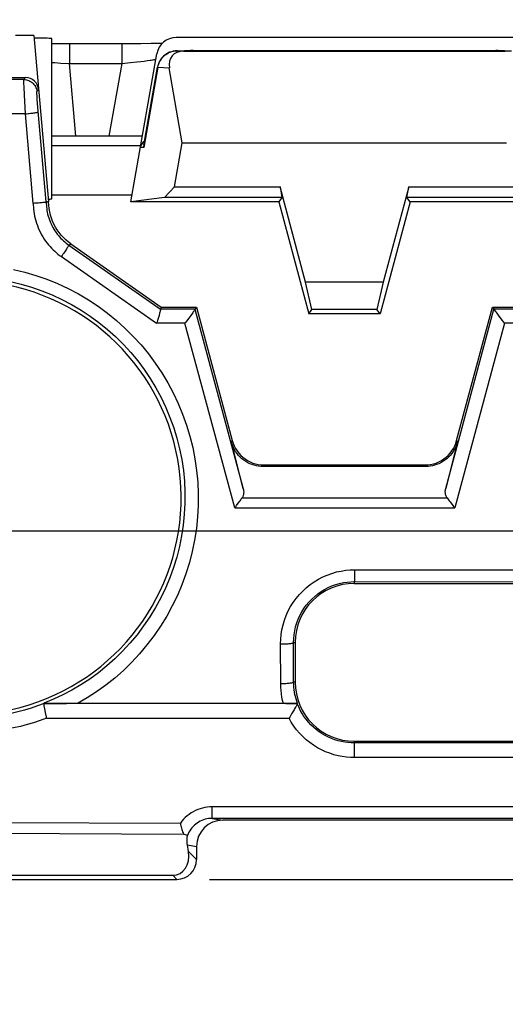
# Model space of a CAD drawing. Units: millimetres. Extents: x -58 to 78, y -37 to 81.
# Drawn here: x 6 to 14, y -37 to -22 of the extents above; entities that cross this region are included whole.
import ezdxf

# ---------------------------------------------------------------- set-up
doc = ezdxf.new("R2010")
doc.units = ezdxf.units.MM
doc.header["$LTSCALE"] = 16.335
doc.layers.get('0').update_dxf_attribs({"linetype": 'CONTINUOUS'})
for name, color, linetype in [('ASSI', 7, 'CONTINUOUS'), ('DRAFT', 7, 'CONTINUOUS'), ('RACCORDO', 7, 'CONTINUOUS'), ('SMUSSO', 7, 'CONTINUOUS')]:
    doc.layers.add(name, color=color, linetype=linetype)
doc.styles.get("Standard").update_dxf_attribs({"font": 'txt', "width": 0.8})
doc.dimstyles.new('DIMSTYLE_1', dxfattribs={"dimtxt": 3, "dimasz": 3, "dimexe": 1.5, "dimexo": 0.5, "dimgap": 0.75, "dimtad": 1, "dimtxsty": 'STANDARD', "dimblk": '_FILLED', "dimblk1": '_FILLED', "dimblk2": '_FILLED', "dimcen": 0.09, "dimazin": 2, "dimtfac": 1, "dimtofl": 0, "dimtmove": 0, "dimatfit": 3, "dimldrblk": '_FILLED', "dimfxl": 1, "dimtolj": 1, "dimarcsym": 0})

# ---------------------------------------------------------------- blocks, each defined once
blk = doc.blocks.new('_FILLED')
at = {"color": 0, "linetype": 'BYBLOCK'}
blk.add_solid([(0, 0), (-1, 0.3167), (-1, -0.3167)], dxfattribs=at)
blk = doc.blocks.new('*D1')
at = {"color": 7, "linetype": 'CONTINUOUS'}
for p, q in [((0.5, 30), (57.73, 30)), ((56.23, 30), (56.23, 0)), ((56.23, -30), (56.23, 0)), ((0.5, -30), (57.73, -30))]:
    blk.add_line(p, q, dxfattribs=at)
at = {"color": 7, "linetype": 'CONTINUOUS', "xscale": 3, "yscale": 3, "zscale": 3}
for p, rotation in [((56.23, 30), 90), ((56.23, -30), 270)]:
    blk.add_blockref('_FILLED', p, dxfattribs=dict(at, rotation=rotation))
blk = doc.blocks.new('*D4')
at = {"color": 7, "linetype": 'CONTINUOUS'}
for p, q in [((9.2, 35.3), (67.73, 35.3)), ((66.23, 35.3), (66.23, 0)), ((66.23, -35.3), (66.23, 0)), ((9.2, -35.3), (67.73, -35.3))]:
    blk.add_line(p, q, dxfattribs=at)
at = {"color": 7, "linetype": 'CONTINUOUS', "xscale": 3, "yscale": 3, "zscale": 3}
for p, rotation in [((66.23, 35.3), 90), ((66.23, -35.3), 270)]:
    blk.add_blockref('_FILLED', p, dxfattribs=dict(at, rotation=rotation))
blk = doc.blocks.new('*D6')
at = {"color": 7, "linetype": 'CONTINUOUS'}
for p, q in [((-37.2, -28.5), (-37.2, 78.97)), ((37.2, 29.5), (37.2, 78.97)), ((-37.2, 77.47), (0, 77.47)), ((37.2, 77.47), (0, 77.47))]:
    blk.add_line(p, q, dxfattribs=at)
at = {"color": 7, "linetype": 'CONTINUOUS', "xscale": 3, "yscale": 3, "zscale": 3, "rotation": 180}
blk.add_blockref('_FILLED', (-37.2, 77.47), dxfattribs=at)
at = {"color": 7, "linetype": 'CONTINUOUS', "xscale": 3, "yscale": 3, "zscale": 3}
blk.add_blockref('_FILLED', (37.2, 77.47), dxfattribs=at)
blk = doc.blocks.new('*D7')
at = {"color": 7, "linetype": 'CONTINUOUS'}
for p, q in [((-28.5, 37.2), (77.73, 37.2)), ((76.23, 37.2), (76.23, 0)), ((76.23, -37.2), (76.23, 0)), ((29.5, -37.2), (77.73, -37.2))]:
    blk.add_line(p, q, dxfattribs=at)
at = {"color": 7, "linetype": 'CONTINUOUS', "xscale": 3, "yscale": 3, "zscale": 3}
for p, rotation in [((76.23, 37.2), 90), ((76.23, -37.2), 270)]:
    blk.add_blockref('_FILLED', p, dxfattribs=dict(at, rotation=rotation))

msp = doc.modelspace()

# ---------------------------------------------------------------- linework, layer by layer
at = {"color": 7, "linetype": 'CONTINUOUS'}
for p, q in [((8.804, -22.709), (13.696, -22.709)), ((9.55, -22.7), (12.95, -22.7)), ((8.784, -24.1), (8.587, -22.963)), ((8.666, -24.772), (8.784, -24.1)), ((8.784, -24.1), (13.716, -24.1)), ((8.666, -24.772), (8.515, -24.935)), ((8.666, -24.772), (10.272, -24.772)), ((10.272, -24.772), (10.3, -24.935)), ((12.2, -24.935), (12.228, -24.772)), ((12.228, -24.772), (13.834, -24.772)), ((10.3, -24.935), (8.515, -24.935)), ((13.985, -24.935), (12.2, -24.935)), ((11.794, -26.7), (10.706, -26.7))]:
    msp.add_line(p, q, dxfattribs=at)
msp.add_ellipse((8.912, -23.016), major_axis=(-0.285, 0.231), ratio=0.706938, start_param=-0.7165, end_param=0.681211, dxfattribs=at)
at = {"layer": 'ASSI', "color": 7, "linetype": 'CONTINUOUS'}
msp.add_line((6.8, -24.953), (6.8, -22.517), dxfattribs=at)
at = {"layer": 'DRAFT', "color": 7, "linetype": 'CONTINUOUS'}
for p, q in [((6.529, -22.47), (6.25, -22.47)), ((6.8, -24.892), (8.019, -24.892)), ((8.515, -24.935), (8, -25)), ((10.25, -25), (8, -25)), ((10.3, -24.935), (10.25, -25)), ((10.25, -25), (10.706, -26.7)), ((12.25, -25), (11.794, -26.7)), ((12.25, -25), (12.2, -24.935)), ((14.5, -25), (12.25, -25)), ((8.464, -26.6), (9, -26.6)), ((13.5, -26.6), (14.036, -26.6)), ((11.4, -30.8), (22.6, -30.8)), ((10.5, -31.7), (10.5, -32.3)), ((11.4, -33.2), (22.6, -33.2))]:
    msp.add_line(p, q, dxfattribs=at)
for centre, radius, start, end in [((5.467, -29.498), 3.3, 216.7812, 158.7025), ((11.4, -31.7), 0.9, 90, 180), ((11.4, -32.3), 0.9, 180, 270)]:
    msp.add_arc(centre, radius, start, end, dxfattribs=at)
for centre, start_param, end_param in [((6.3, -22.517), -0.000004, 1.087999), ((6.3, -24.953), 5.815119, 6.283199)]:
    msp.add_ellipse(centre, major_axis=(0.5, 0), ratio=0.017455, start_param=start_param, end_param=end_param, dxfattribs=at)
at = {"layer": 'RACCORDO', "color": 7, "linetype": 'CONTINUOUS'}
for p, q in [((6.529, -22.47), (6.75, -25)), ((6.999, -22.596), (6.8, -22.595)), ((7.961, -22.596), (6.999, -22.596)), ((8.156, -22.595), (7.961, -22.596)), ((8.312, -22.594), (8.156, -22.595)), ((8.418, -22.592), (8.312, -22.594)), ((8.478, -22.591), (8.418, -22.592)), ((13.808, -22.501), (8.692, -22.501)), ((8, -25), (8.397, -22.749)), ((8.708, -22.703), (8.817, -22.703)), ((8.95, -22.7), (9.55, -22.7)), ((12.95, -22.7), (13.55, -22.7)), ((13.683, -22.703), (13.792, -22.703)), ((8.198, -24.137), (8.408, -22.951)), ((4.426, -23.109), (6.401, -23.109)), ((8.176, -24), (6.8, -24)), ((7.091, -25.639), (8.464, -26.6)), ((8.464, -26.6), (8.454, -26.632)), ((9, -26.6), (8.976, -26.632)), ((9, -26.6), (9.544, -28.629)), ((12.956, -28.629), (13.5, -26.6)), ((13.5, -26.6), (13.523, -26.63)), ((13.523, -26.631), (13.523, -26.63)), ((8.883, -26.769), (8.848, -26.815)), ((8.915, -26.725), (8.883, -26.769)), ((13.543, -26.659), (13.55, -26.67)), ((13.599, -26.736), (13.633, -26.782)), ((13.633, -26.782), (13.645, -26.797)), ((9.712, -29.365), (9.531, -28.646)), ((12.968, -28.645), (12.789, -29.358)), ((12.49, -29.022), (10.009, -29.023)), ((10.027, -29), (12.473, -29)), ((12.812, -29.501), (12.843, -29.544)), ((12.843, -29.544), (12.855, -29.56)), ((6.682, -32.628), (6.681, -32.623)), ((6.737, -32.624), (6.71, -32.624)), ((6.793, -32.625), (6.737, -32.624)), ((6.928, -32.626), (6.793, -32.625)), ((7.166, -32.626), (6.928, -32.626)), ((10.359, -32.626), (7.166, -32.626)), ((10.413, -32.625), (10.359, -32.626)), ((10.46, -32.625), (10.413, -32.625)), ((10.486, -32.624), (10.46, -32.625)), ((10.507, -32.624), (10.486, -32.624)), ((10.536, -32.622), (10.533, -32.627)), ((10.456, -32.769), (10.446, -32.785)), ((6.72, -32.851), (6.717, -32.829)), ((13.841, -34.4), (9.4, -34.4)), ((5.946, -34.435), (8.755, -34.445)), ((5.968, -34.6), (8.801, -34.611)), ((8.879, -34.879), (8.862, -34.777)), ((9, -34.8), (9, -35)), ((-8.7, -35.3), (8.7, -35.3)), ((-8.638, -35.237), (8.638, -35.237))]:
    msp.add_line(p, q, dxfattribs=at)
at = {"layer": 'RACCORDO', "color": 250, "linetype": 'CONTINUOUS'}
for p, q in [((7.068, -22.596), (7.068, -22.896)), ((7.863, -22.596), (7.863, -22.896)), ((8.68, -22.704), (8.708, -22.703)), ((8.708, -22.703), (8.804, -22.709)), ((13.696, -22.709), (13.792, -22.703)), ((6.8, -22.88), (6.844, -22.883)), ((6.844, -22.883), (6.937, -22.889)), ((6.937, -22.889), (7.068, -22.896)), ((7.068, -22.896), (7.863, -22.896)), ((7.164, -24), (7.068, -22.896)), ((7.863, -22.896), (7.669, -24)), ((7.863, -22.896), (7.998, -22.882)), ((7.998, -22.882), (8.094, -22.871)), ((8.094, -22.871), (8.153, -22.865)), ((8.153, -22.865), (8.206, -22.858)), ((8.206, -22.858), (8.254, -22.852)), ((8.254, -22.852), (8.295, -22.846)), ((8.413, -22.952), (8.197, -24.175)), ((8.408, -22.951), (8.413, -22.952)), ((8.413, -22.952), (8.419, -22.925)), ((8.413, -22.952), (8.587, -22.963)), ((6.374, -23.139), (4.41, -23.139)), ((6.374, -23.139), (6.401, -23.109)), ((6.378, -23.257), (6.375, -23.194)), ((6.383, -23.371), (6.378, -23.257)), ((6.573, -23.322), (6.601, -23.291)), ((6.398, -23.661), (6.383, -23.371)), ((6.579, -23.442), (6.577, -23.408)), ((6.584, -23.501), (6.579, -23.442)), ((6.589, -23.567), (6.584, -23.501)), ((6.716, -25.001), (6.589, -23.567)), ((6.518, -25.022), (6.398, -23.661)), ((8.15, -24.15), (6.8, -24.15)), ((8.197, -24.175), (8.145, -24.175)), ((7.058, -25.656), (7.091, -25.639)), ((7.058, -25.656), (8.454, -26.632)), ((6.945, -25.832), (8.393, -26.845)), ((8.976, -26.632), (8.454, -26.632)), ((8.976, -26.632), (9.712, -29.365)), ((12.789, -29.358), (13.523, -26.631)), ((14.046, -26.63), (13.523, -26.63)), ((8.825, -26.845), (8.393, -26.845)), ((9.581, -29.654), (8.825, -26.845)), ((13.681, -26.844), (12.926, -29.653)), ((14.113, -26.844), (13.681, -26.844)), ((9.531, -28.646), (9.544, -28.629)), ((12.968, -28.645), (12.956, -28.629)), ((10.009, -29.023), (10.027, -29)), ((12.49, -29.022), (12.473, -29)), ((9.692, -29.502), (12.812, -29.501)), ((9.581, -29.654), (12.926, -29.653)), ((11.404, -30.594), (11.403, -30.641)), ((11.403, -30.641), (11.403, -30.684)), ((11.404, -30.594), (14.124, -30.594)), ((11.4, -30.774), (14.396, -30.775)), ((11.4, -30.774), (11.4, -30.8)), ((10.28, -32.322), (10.279, -31.721)), ((10.476, -31.7), (10.5, -31.7)), ((10.477, -32.3), (10.476, -31.7)), ((10.5, -32.3), (10.477, -32.3)), ((6.682, -32.628), (7.025, -32.626)), ((10.359, -32.626), (10.533, -32.627)), ((6.72, -32.851), (10.407, -32.85)), ((11.4, -33.2), (11.4, -33.226)), ((22.6, -33.22), (11.4, -33.226)), ((11.403, -33.303), (11.402, -33.271)), ((11.403, -33.341), (11.403, -33.303)), ((11.404, -33.405), (11.403, -33.341)), ((11.404, -33.449), (11.404, -33.405)), ((22.607, -33.444), (11.404, -33.449)), ((8.862, -34.777), (9, -34.8)), ((9, -35), (8.879, -34.879)), ((8.7, -35.3), (8.638, -35.237))]:
    msp.add_line(p, q, dxfattribs=at)
for points in [[(8.438, -22.872), (8.451, -22.848), (8.467, -22.825), (8.484, -22.803), (8.504, -22.783), (8.525, -22.765), (8.548, -22.749), (8.572, -22.735), (8.598, -22.724), (8.624, -22.715), (8.652, -22.708), (8.679, -22.704)], [(8.295, -22.846), (8.313, -22.844), (8.329, -22.841), (8.343, -22.839), (8.355, -22.837), (8.365, -22.835), (8.372, -22.834), (8.378, -22.832), (8.381, -22.831), (8.383, -22.83)], [(8.419, -22.925), (8.427, -22.898), (8.438, -22.872)], [(6.375, -23.194), (6.374, -23.165), (6.374, -23.154), (6.373, -23.146), (6.373, -23.141), (6.374, -23.139)], [(6.374, -23.139), (6.393, -23.14), (6.413, -23.143), (6.432, -23.148), (6.451, -23.154), (6.468, -23.163), (6.485, -23.173), (6.501, -23.185), (6.516, -23.198), (6.529, -23.213), (6.541, -23.229), (6.551, -23.246), (6.559, -23.264), (6.565, -23.283), (6.57, -23.302), (6.573, -23.322)], [(6.577, -23.408), (6.575, -23.378), (6.574, -23.366), (6.573, -23.354), (6.573, -23.345), (6.573, -23.337), (6.572, -23.33), (6.572, -23.326), (6.572, -23.323), (6.573, -23.322)], [(6.398, -23.661), (6.418, -23.659), (6.439, -23.657), (6.458, -23.655), (6.478, -23.653), (6.496, -23.651), (6.513, -23.649), (6.529, -23.647), (6.544, -23.645), (6.557, -23.643), (6.568, -23.641), (6.577, -23.64), (6.585, -23.638), (6.59, -23.637), (6.594, -23.636), (6.595, -23.635)], [(6.398, -23.661), (4.398, -23.661), (4.379, -23.661), (4.36, -23.661), (4.343, -23.66), (4.326, -23.66), (4.311, -23.659), (4.298, -23.658), (4.287, -23.658), (4.278, -23.657), (4.272, -23.656), (4.268, -23.655), (4.266, -23.655)], [(6.518, -25.022), (6.518, -25.051), (6.52, -25.082), (6.523, -25.113), (6.527, -25.146), (6.532, -25.181), (6.539, -25.216), (6.547, -25.251), (6.557, -25.288), (6.568, -25.324), (6.581, -25.36), (6.595, -25.396), (6.61, -25.432), (6.627, -25.466), (6.645, -25.5), (6.665, -25.533), (6.685, -25.565), (6.706, -25.596), (6.728, -25.626), (6.751, -25.654), (6.774, -25.68), (6.797, -25.706), (6.821, -25.729), (6.844, -25.751), (6.869, -25.773), (6.894, -25.793), (6.919, -25.813), (6.945, -25.832)], [(6.716, -25.001), (6.716, -25.025), (6.717, -25.049), (6.719, -25.075), (6.722, -25.101), (6.726, -25.129), (6.731, -25.157), (6.737, -25.185), (6.745, -25.215), (6.754, -25.244), (6.764, -25.273), (6.775, -25.303), (6.788, -25.331), (6.801, -25.36), (6.816, -25.387), (6.831, -25.414), (6.847, -25.44), (6.865, -25.465), (6.882, -25.489), (6.901, -25.512), (6.919, -25.533), (6.938, -25.554), (6.957, -25.573), (6.976, -25.591), (6.996, -25.608), (7.016, -25.625), (7.037, -25.641), (7.058, -25.656)], [(7.058, -25.656), (7.058, -25.658), (7.056, -25.662), (7.054, -25.667), (7.05, -25.674), (7.044, -25.683), (7.038, -25.693), (7.031, -25.705), (7.022, -25.718), (7.013, -25.732), (7.003, -25.747), (6.992, -25.763), (6.981, -25.78), (6.969, -25.797), (6.957, -25.815), (6.945, -25.832)], [(6.219, -26.027), (6.39, -26.068), (6.559, -26.118), (6.726, -26.176), (6.889, -26.243), (7.048, -26.317), (7.204, -26.399), (7.356, -26.489), (7.503, -26.586), (7.645, -26.691), (7.782, -26.802), (7.913, -26.92), (8.038, -27.045), (8.157, -27.175), (8.269, -27.311), (8.374, -27.453), (8.472, -27.599), (8.563, -27.75), (8.646, -27.905), (8.722, -28.065), (8.789, -28.228), (8.849, -28.394), (8.9, -28.563), (8.942, -28.735), (8.977, -28.909), (9.002, -29.084), (9.019, -29.26), (9.027, -29.437), (9.026, -29.614), (9.017, -29.79), (8.998, -29.966), (8.971, -30.141), (8.936, -30.314), (8.892, -30.485), (8.839, -30.654), (8.778, -30.82), (8.709, -30.983), (8.632, -31.143), (8.547, -31.298), (8.454, -31.449), (8.354, -31.595), (8.247, -31.736), (8.133, -31.872), (8.013, -32.001), (7.888, -32.123), (7.756, -32.239), (7.621, -32.347), (7.482, -32.448), (7.339, -32.541), (7.193, -32.626)], [(6.173, -26.21), (6.334, -26.249), (6.493, -26.295), (6.65, -26.35), (6.804, -26.412), (6.955, -26.482), (7.101, -26.559), (7.244, -26.644), (7.383, -26.735), (7.517, -26.833), (7.646, -26.938), (7.77, -27.049), (7.888, -27.166), (8, -27.288), (8.106, -27.416), (8.205, -27.549), (8.298, -27.686), (8.384, -27.828), (8.462, -27.974), (8.534, -28.124), (8.597, -28.278), (8.654, -28.434), (8.702, -28.593), (8.743, -28.755), (8.775, -28.918), (8.8, -29.083), (8.816, -29.248), (8.824, -29.415), (8.824, -29.581), (8.815, -29.748), (8.798, -29.913), (8.773, -30.078), (8.74, -30.241), (8.699, -30.402), (8.65, -30.561), (8.593, -30.717), (8.529, -30.871), (8.457, -31.021), (8.377, -31.168), (8.29, -31.31), (8.196, -31.448), (8.096, -31.581), (7.989, -31.709), (7.877, -31.831), (7.758, -31.946), (7.635, -32.056), (7.508, -32.158), (7.377, -32.254), (7.243, -32.342), (7.106, -32.423), (6.966, -32.497), (6.824, -32.563), (6.681, -32.623)], [(10.279, -31.721), (10.281, -31.648), (10.288, -31.576), (10.3, -31.504), (10.317, -31.431), (10.338, -31.359), (10.365, -31.288), (10.396, -31.219), (10.432, -31.153), (10.472, -31.089), (10.516, -31.028), (10.564, -30.971), (10.615, -30.917), (10.67, -30.866), (10.728, -30.819), (10.789, -30.776), (10.853, -30.737), (10.921, -30.703), (10.989, -30.673), (11.06, -30.648), (11.131, -30.627), (11.201, -30.612), (11.27, -30.601), (11.337, -30.595), (11.404, -30.594)], [(11.403, -30.684), (11.402, -30.721), (11.402, -30.737), (11.402, -30.75), (11.401, -30.76), (11.401, -30.768), (11.4, -30.772), (11.4, -30.774)], [(10.476, -31.7), (10.478, -31.641), (10.483, -31.581), (10.493, -31.521), (10.507, -31.461), (10.525, -31.402), (10.546, -31.344), (10.572, -31.288), (10.601, -31.233), (10.634, -31.181), (10.67, -31.131), (10.71, -31.084), (10.752, -31.04), (10.797, -30.998), (10.845, -30.96), (10.895, -30.924), (10.948, -30.892), (11.003, -30.864), (11.06, -30.839), (11.117, -30.819), (11.176, -30.802), (11.234, -30.789), (11.29, -30.781), (11.346, -30.776), (11.4, -30.774)], [(10.279, -31.721), (10.3, -31.721), (10.32, -31.72), (10.34, -31.72), (10.359, -31.719), (10.377, -31.718), (10.394, -31.717), (10.41, -31.715), (10.424, -31.714), (10.437, -31.712), (10.449, -31.71), (10.458, -31.708), (10.466, -31.706), (10.471, -31.704), (10.475, -31.702), (10.476, -31.7)], [(10.28, -32.322), (10.301, -32.322), (10.321, -32.321), (10.341, -32.321), (10.36, -32.32), (10.378, -32.319), (10.395, -32.317), (10.411, -32.316), (10.425, -32.314), (10.438, -32.313), (10.45, -32.311), (10.459, -32.309), (10.467, -32.307), (10.472, -32.304), (10.476, -32.302), (10.477, -32.3)], [(10.323, -32.626), (10.31, -32.58), (10.3, -32.532), (10.292, -32.482), (10.286, -32.43), (10.282, -32.377), (10.28, -32.322)], [(10.536, -32.622), (10.524, -32.589), (10.514, -32.556), (10.505, -32.522), (10.497, -32.488), (10.49, -32.453), (10.485, -32.417), (10.481, -32.379), (10.478, -32.34), (10.477, -32.3)], [(6.682, -32.628), (6.584, -32.664), (6.485, -32.697), (6.385, -32.727), (6.284, -32.754), (6.182, -32.778), (6.079, -32.799)], [(11.4, -33.226), (11.352, -33.224), (11.303, -33.221), (11.254, -33.214), (11.204, -33.205), (11.154, -33.193), (11.104, -33.177), (11.054, -33.159), (11.005, -33.138), (10.957, -33.113), (10.91, -33.086), (10.864, -33.056), (10.821, -33.023), (10.779, -32.987), (10.739, -32.949), (10.702, -32.909), (10.667, -32.867), (10.634, -32.822), (10.605, -32.776), (10.578, -32.728), (10.554, -32.679), (10.533, -32.628)], [(6.72, -32.851), (6.623, -32.886), (6.524, -32.918), (6.424, -32.947), (6.323, -32.974), (6.22, -32.998), (6.117, -33.018)], [(11.404, -33.449), (11.342, -33.448), (11.28, -33.443), (11.217, -33.434), (11.153, -33.421), (11.089, -33.405), (11.026, -33.384), (10.962, -33.359), (10.9, -33.33), (10.839, -33.298), (10.78, -33.261), (10.723, -33.221), (10.668, -33.177), (10.617, -33.129), (10.568, -33.079), (10.522, -33.025), (10.481, -32.97), (10.442, -32.911), (10.407, -32.85)], [(11.402, -33.271), (11.402, -33.258), (11.402, -33.247), (11.401, -33.238), (11.401, -33.231), (11.4, -33.227), (11.4, -33.226)]]:
    msp.add_lwpolyline(points, dxfattribs=at)
at = {"layer": 'RACCORDO', "color": 7, "linetype": 'CONTINUOUS'}
for points in [[(8.708, -22.703), (8.703, -22.703), (8.674, -22.704), (8.646, -22.709), (8.618, -22.716), (8.591, -22.725), (8.565, -22.737), (8.541, -22.751), (8.518, -22.768), (8.496, -22.786), (8.477, -22.807), (8.459, -22.829), (8.444, -22.853)], [(8.444, -22.853), (8.431, -22.877), (8.42, -22.904), (8.412, -22.93), (8.408, -22.951)], [(8.198, -24.137), (8.197, -24.15), (8.196, -24.162), (8.197, -24.175)], [(6.716, -25.001), (6.714, -25.003), (6.711, -25.004), (6.705, -25.005), (6.698, -25.007), (6.688, -25.008), (6.677, -25.01), (6.664, -25.011), (6.649, -25.012), (6.633, -25.014), (6.616, -25.015), (6.598, -25.017), (6.579, -25.018), (6.559, -25.019), (6.538, -25.02), (6.518, -25.022)], [(6.75, -25.003), (6.746, -25.002), (6.743, -25.002), (6.739, -25.002), (6.735, -25.001), (6.731, -25.001), (6.727, -25.001), (6.723, -25.001), (6.72, -25.001), (6.716, -25.001)], [(7.091, -25.639), (7.051, -25.609), (7.013, -25.577), (6.977, -25.542), (6.943, -25.505), (6.912, -25.466), (6.883, -25.425), (6.857, -25.383), (6.833, -25.339), (6.813, -25.294), (6.795, -25.247), (6.78, -25.2), (6.768, -25.151), (6.759, -25.102), (6.753, -25.052), (6.75, -25.003)], [(8.454, -26.632), (8.454, -26.634), (8.453, -26.638), (8.452, -26.644), (8.45, -26.653), (8.447, -26.664), (8.444, -26.677), (8.44, -26.691)], [(8.976, -26.632), (8.975, -26.635), (8.972, -26.64), (8.969, -26.646), (8.964, -26.654), (8.958, -26.663), (8.951, -26.674), (8.943, -26.685)], [(8.976, -26.632), (8.976, -26.632), (8.976, -26.632), (8.976, -26.632), (8.976, -26.632), (8.976, -26.632), (8.976, -26.632), (8.976, -26.632), (8.976, -26.632), (8.976, -26.632)], [(13.523, -26.631), (13.524, -26.633), (13.527, -26.637), (13.543, -26.659)], [(8.425, -26.744), (8.406, -26.804), (8.4, -26.825), (8.393, -26.845)], [(8.44, -26.691), (8.43, -26.725), (8.425, -26.744)], [(8.943, -26.685), (8.925, -26.711), (8.915, -26.725)], [(13.55, -26.67), (13.568, -26.694), (13.599, -26.736)], [(8.848, -26.815), (8.837, -26.83), (8.825, -26.845)], [(13.645, -26.797), (13.669, -26.828), (13.681, -26.844)], [(10.009, -29.023), (9.977, -29.022), (9.944, -29.018), (9.911, -29.013), (9.878, -29.005), (9.845, -28.994), (9.812, -28.981), (9.781, -28.966), (9.75, -28.949), (9.721, -28.929), (9.692, -28.907), (9.666, -28.882), (9.641, -28.856), (9.617, -28.827), (9.595, -28.795), (9.575, -28.761), (9.558, -28.725), (9.543, -28.687), (9.531, -28.646)], [(9.544, -28.629), (9.557, -28.671), (9.573, -28.711), (9.594, -28.75), (9.617, -28.787), (9.644, -28.822), (9.674, -28.854), (9.706, -28.883), (9.74, -28.909), (9.776, -28.933), (9.815, -28.953), (9.856, -28.97), (9.898, -28.983), (9.94, -28.992), (9.983, -28.998), (10.027, -29)], [(12.473, -29), (12.517, -28.998), (12.56, -28.992), (12.602, -28.983), (12.644, -28.97), (12.685, -28.953), (12.724, -28.933), (12.76, -28.909), (12.794, -28.883), (12.826, -28.854), (12.856, -28.822), (12.883, -28.787), (12.906, -28.75), (12.927, -28.711), (12.943, -28.671), (12.956, -28.629)], [(12.968, -28.645), (12.956, -28.686), (12.941, -28.725), (12.924, -28.761), (12.904, -28.795), (12.882, -28.827), (12.858, -28.856), (12.832, -28.883), (12.805, -28.907), (12.777, -28.929), (12.747, -28.949), (12.716, -28.966), (12.685, -28.981), (12.652, -28.994), (12.619, -29.004), (12.587, -29.012), (12.554, -29.018), (12.522, -29.021), (12.49, -29.022)], [(9.712, -29.365), (9.715, -29.379), (9.717, -29.392), (9.718, -29.404), (9.718, -29.417), (9.717, -29.429), (9.716, -29.441), (9.714, -29.452), (9.711, -29.463), (9.707, -29.474), (9.703, -29.484), (9.698, -29.493), (9.692, -29.502)], [(12.812, -29.501), (12.806, -29.492), (12.8, -29.482), (12.795, -29.472), (12.791, -29.461), (12.788, -29.449), (12.785, -29.437), (12.784, -29.425), (12.783, -29.412), (12.783, -29.399), (12.784, -29.385), (12.786, -29.372), (12.789, -29.358)], [(9.581, -29.654), (9.596, -29.634), (9.61, -29.615), (9.65, -29.561)], [(9.65, -29.561), (9.662, -29.545), (9.673, -29.53), (9.692, -29.502)], [(12.855, -29.56), (12.896, -29.614), (12.91, -29.633), (12.926, -29.653)], [(6.71, -32.624), (6.696, -32.624), (6.691, -32.623), (6.686, -32.623), (6.683, -32.623), (6.681, -32.623), (6.681, -32.623)], [(6.694, -32.706), (6.686, -32.661), (6.685, -32.649), (6.683, -32.64), (6.682, -32.634), (6.682, -32.63), (6.682, -32.628)], [(10.536, -32.622), (10.535, -32.622), (10.533, -32.623), (10.528, -32.623), (10.523, -32.623), (10.516, -32.624), (10.507, -32.624)], [(10.533, -32.628), (10.532, -32.631), (10.531, -32.636), (10.528, -32.643), (10.524, -32.651), (10.519, -32.66), (10.514, -32.671), (10.507, -32.682)], [(10.533, -32.627), (10.532, -32.627), (10.532, -32.627), (10.532, -32.627), (10.532, -32.627), (10.532, -32.628), (10.532, -32.628), (10.533, -32.628), (10.533, -32.628), (10.533, -32.628)], [(6.717, -32.829), (6.705, -32.764), (6.694, -32.706)], [(10.446, -32.785), (10.417, -32.834), (10.407, -32.85)], [(10.507, -32.682), (10.492, -32.708), (10.483, -32.723), (10.456, -32.769)]]:
    msp.add_lwpolyline(points, dxfattribs=at)
msp.add_arc((8.293, -24.2), 0.15, 124.2136, 170, dxfattribs=at)
for centre, major_axis, ratio, start_param, end_param in [((8.692, -22.801), (0.3, -0.013), 0.999689, 1.614101, 3.010392), ((9.25, -22.707), (0.5, 0), 0.017455, 2.214297, 2.624029), ((13.25, -22.707), (0.5, 0), 0.017455, 0.517564, 0.927295), ((6.401, -23.309), (0.135, 0.147), 0.99972, -0.741625, 0.741625), ((9.401, -34.8), (0.395, -0.066), 0.998592, 1.736029, 3.306369), ((8.578, -34.878), (-0.159, 0.337), 0.776708, -3.492981, -1.924924), ((8.7, -35), (-0.213, 0.213), 0.997265, -3.925621, -2.357564)]:
    msp.add_ellipse(centre, major_axis=major_axis, ratio=ratio, start_param=start_param, end_param=end_param, dxfattribs=at)
at = {"layer": 'SMUSSO', "color": 7, "linetype": 'CONTINUOUS'}
for p, q in [((10.66, -26.22), (10.272, -24.772)), ((12.228, -24.772), (11.84, -26.22)), ((11.84, -26.22), (10.66, -26.22)), ((10.756, -26.634), (10.66, -26.22)), ((11.84, -26.22), (11.744, -26.634)), ((10.706, -26.7), (10.756, -26.634)), ((11.744, -26.634), (10.756, -26.634)), ((11.794, -26.7), (11.744, -26.634)), ((14, -34.198), (9.24, -34.197)), ((14, -34.374), (9.237, -34.373)), ((8.864, -34.632), (8.801, -34.611))]:
    msp.add_line(p, q, dxfattribs=at)
at = {"layer": 'SMUSSO', "color": 250, "linetype": 'CONTINUOUS'}
for q in [(9.24, -34.197), (9.4, -34.4)]:
    msp.add_line((9.237, -34.373), q, dxfattribs=at)
at = {"layer": 'SMUSSO', "color": 7, "linetype": 'CONTINUOUS'}
for points in [[(9.24, -34.197), (9.202, -34.199), (9.164, -34.202), (9.127, -34.208), (9.091, -34.216), (9.054, -34.227), (9.019, -34.24), (8.985, -34.255), (8.951, -34.272), (8.919, -34.291), (8.888, -34.312), (8.858, -34.335), (8.83, -34.36), (8.803, -34.387), (8.779, -34.415), (8.755, -34.445)], [(9.237, -34.373), (9.21, -34.374), (9.183, -34.376), (9.157, -34.381), (9.131, -34.387), (9.105, -34.395), (9.08, -34.405), (9.056, -34.416), (9.032, -34.429), (9.01, -34.444), (8.988, -34.46), (8.968, -34.477), (8.949, -34.496), (8.931, -34.516), (8.915, -34.538), (8.9, -34.56), (8.886, -34.583), (8.874, -34.607), (8.864, -34.632)], [(8.755, -34.445), (8.759, -34.465), (8.764, -34.485), (8.768, -34.504), (8.773, -34.523), (8.778, -34.541), (8.784, -34.559), (8.789, -34.577), (8.795, -34.594), (8.801, -34.611)], [(8.862, -34.777), (8.86, -34.763), (8.859, -34.75), (8.858, -34.737), (8.857, -34.724), (8.857, -34.712), (8.857, -34.7), (8.857, -34.688), (8.858, -34.676), (8.859, -34.665), (8.86, -34.654), (8.862, -34.643), (8.864, -34.632)]]:
    msp.add_lwpolyline(points, dxfattribs=at)

# ---------------------------------------------------------------- dimensions: what is measured, and where the dimension line sits
at = {"color": 7, "linetype": 'CONTINUOUS'}
dim = msp.add_linear_dim(base=(37.2, 77.47), p1=(-37.2, -29), p2=(37.2, 29), dimstyle='DIMSTYLE_1', dxfattribs=at)
dim.commit()
dim.dimension.update_dxf_attribs({"geometry": '*D6', "text_midpoint": (-4.393, 77.47), "dimtype": 160})
for base, p1, p2, picture, middle in [((76.23, -37.2), (-29, 37.2), (29, -37.2), '*D7', (76.23, -4.393)), ((66.23, -35.3), (8.7, 35.3), (8.7, -35.3), '*D4', (66.23, -4.393)), ((56.23, -30), (0, 30), (0, -30), '*D1', (56.23, -2.357))]:
    dim = msp.add_linear_dim(base=base, p1=p1, p2=p2, angle=270, dimstyle='DIMSTYLE_1', dxfattribs=at)
    dim.commit()
    dim.dimension.update_dxf_attribs({"geometry": picture, "text_midpoint": middle, "dimtype": 160})

doc.saveas('drawing.dxf')
